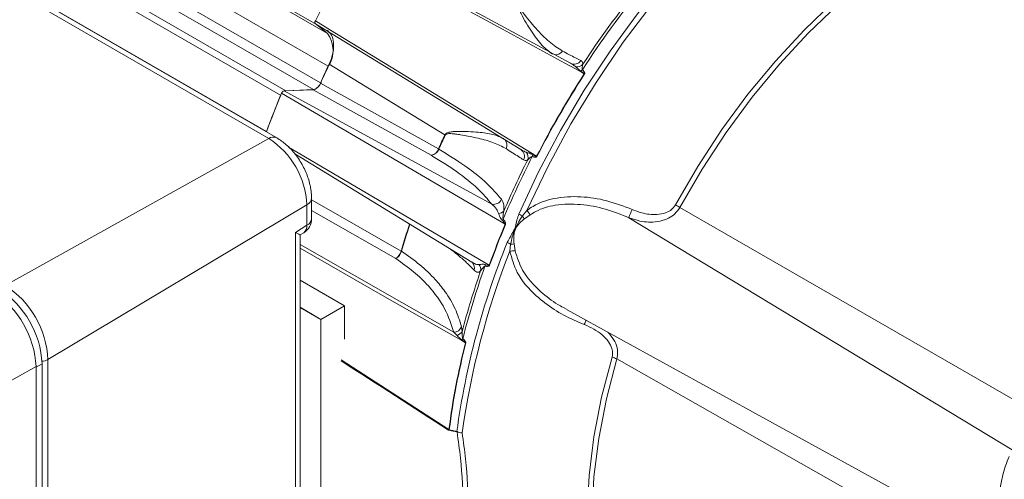
# Model space of a CAD drawing. Units: millimetres. Extents: x 5 to 550, y 5 to 426.
# Drawn here: x 456 to 501, y 47 to 68 of the extents above; entities that cross this region are included whole.
import ezdxf

# ---------------------------------------------------------------- set-up
doc = ezdxf.new("R2010")
doc.units = ezdxf.units.MM
doc.layers.add('OBJECT', color=7, linetype='Continuous')
doc.styles.add('SLDTEXTSTYLE4', font='MONOSB_1.TTF')
doc.dimstyles.new('SLDDIMSTYLE10', dxfattribs={"dimtxt": 2.680284, "dimasz": 3.9624, "dimexe": 0, "dimexo": 0.0625, "dimgap": 0.670071, "dimtad": 0, "dimtih": 1, "dimtoh": 1, "dimlfac": 1.5, "dimrnd": 1e-09, "dimzin": 12, "dimdsep": 46, "dimtxsty": 'SLDTEXTSTYLE4', "dimsah": 1, "dimcen": 0.09, "dimadec": 0, "dimazin": 3, "dimtfac": 1, "dimtmove": 0, "dimatfit": 0, "dimfxl": 0, "dimfrac": 2, "dimtolj": 1, "dimtzin": 12, "dimarcsym": 0})
doc.dimstyles.new('SLDDIMSTYLE2', dxfattribs={"dimtxt": 2.680284, "dimasz": 3.9624, "dimexe": 0, "dimexo": 0.0625, "dimgap": 0.670071, "dimtad": 0, "dimtih": 1, "dimtoh": 1, "dimlfac": 1.5, "dimrnd": 1e-09, "dimzin": 12, "dimdsep": 46, "dimtxsty": 'SLDTEXTSTYLE4', "dimsah": 1, "dimcen": 0.09, "dimadec": 0, "dimazin": 3, "dimtfac": 1, "dimtofl": 0, "dimtmove": 0, "dimatfit": 3, "dimfxl": 0, "dimfrac": 2, "dimtolj": 1, "dimtzin": 12, "dimarcsym": 0})
doc.dimstyles.new('SLDDIMSTYLE8', dxfattribs={"dimtxt": 2.680284, "dimasz": 3.9624, "dimexe": 0, "dimexo": 0.0625, "dimgap": 0.670071, "dimtad": 0, "dimtih": 1, "dimtoh": 1, "dimdec": 1, "dimlfac": 1.5, "dimrnd": 1e-09, "dimzin": 12, "dimdsep": 46, "dimtxsty": 'SLDTEXTSTYLE4', "dimsah": 1, "dimcen": 0, "dimadec": 0, "dimazin": 3, "dimtfac": 1, "dimtdec": 3, "dimtofl": 0, "dimtmove": 0, "dimatfit": 3, "dimfxl": 0, "dimfrac": 2, "dimtolj": 1, "dimtzin": 12, "dimarcsym": 0})

# ---------------------------------------------------------------- blocks, each defined once
blk = doc.blocks.new('_D_9')
at = {"layer": 'OBJECT'}
for p, q in [((491.334, 209.674), (507.551, 195.434)), ((514.829, 197.548), (514.298, 197.548)), ((514.298, 197.548), (514.298, 193.32)), ((524.641, 197.548), (525.172, 197.548)), ((525.172, 197.548), (525.172, 193.32)), ((507.551, 195.434), (513.901, 195.434)), ((514.298, 193.32), (514.829, 193.32)), ((525.172, 193.32), (524.641, 193.32))]:
    blk.add_line(p, q, dxfattribs=at)
blk.add_circle((513.901, 194.153), 0, dxfattribs=at)
blk.add_circle((513.901, 194.153), 0, dxfattribs=at)
blk.add_solid([(491.334, 209.674), (493.876, 206.563), (494.747, 207.556)], dxfattribs=at)
at = {"layer": 'OBJECT', "char_height": 2.6458, "attachment_point": 1, "style": 'SLDTEXTSTYLE4'}
for s, insert in [('4.19', (515.492, 196.802, -13.278)), ('%%c', (506.588, 193.274, -13.278)), ('106.4', (510.605, 193.274, -13.278))]:
    blk.add_mtext(s, dxfattribs=dict(at, insert=insert))
blk = doc.blocks.new('_D_11')
at = {"layer": 'OBJECT'}
for p, q in [((464.646, 246.984), (464.646, 289.233)), ((487.096, 257.851), (487.096, 289.233)), ((469.635, 288.173), (469.105, 288.173)), ((469.105, 288.173), (469.105, 283.944)), ((481.569, 288.173), (482.1, 288.173)), ((482.1, 288.173), (482.1, 283.944)), ((464.646, 286.058), (455.756, 286.058)), ((487.096, 286.058), (495.986, 286.058)), ((469.105, 283.944), (469.635, 283.944)), ((482.1, 283.944), (481.569, 283.944))]:
    blk.add_line(p, q, dxfattribs=at)
blk.add_circle((468.707, 284.777), 0, dxfattribs=at)
blk.add_circle((468.707, 284.777), 0, dxfattribs=at)
for points in [[(464.646, 286.058), (460.683, 286.719), (460.683, 285.398)], [(487.096, 286.058), (491.058, 285.398), (491.058, 286.719)]]:
    blk.add_solid(points, dxfattribs=at)
at = {"layer": 'OBJECT', "char_height": 2.6458, "attachment_point": 1, "style": 'SLDTEXTSTYLE4'}
for s, insert in [('1.326', (470.298, 287.427, -13.278)), ('33.68', (463.403, 284.732, -13.278))]:
    blk.add_mtext(s, dxfattribs=dict(at, insert=insert))
blk = doc.blocks.new('_D_12')
at = {"layer": 'OBJECT'}
for p, q in [((512.637, 273.134), (512.107, 273.134)), ((512.107, 273.134), (512.107, 268.905)), ((522.449, 273.134), (522.98, 273.134)), ((522.98, 273.134), (522.98, 268.905)), ((508.526, 271.02), (502.176, 271.02)), ((502.176, 271.02), (502.176, 255.561)), ((512.107, 268.905), (512.637, 268.905)), ((522.98, 268.905), (522.449, 268.905)), ((489.921, 255.561), (505.351, 255.561)), ((502.176, 245.714), (502.176, 255.561)), ((465.916, 245.714), (505.351, 245.714))]:
    blk.add_line(p, q, dxfattribs=at)
blk.add_circle((511.709, 269.738), 0, dxfattribs=at)
blk.add_circle((511.709, 269.738), 0, dxfattribs=at)
for points in [[(502.176, 255.561), (501.516, 251.598), (502.836, 251.598)], [(502.176, 245.714), (502.836, 249.676), (501.516, 249.676)]]:
    blk.add_solid(points, dxfattribs=at)
at = {"layer": 'OBJECT', "char_height": 2.6458, "attachment_point": 1, "style": 'SLDTEXTSTYLE4'}
for s, insert in [('.582', (513.3, 272.388, -13.278)), ('14.78', (506.405, 269.693, -13.278))]:
    blk.add_mtext(s, dxfattribs=dict(at, insert=insert))

msp = doc.modelspace()

# ---------------------------------------------------------------- linework, layer by layer
at = {"color": 7, "linetype": 'Continuous', "lineweight": 15}
for p, q in [((467.34266, 62.1863), (437.62907, 79.3396)), ((467.71423, 62.2187), (438.00064, 79.37199)), ((469.54215, 67.42201), (453.28788, 76.8054)), ((453.79071, 76.40369), (470.04497, 67.02031)), ((451.87045, 73.76556), (468.12471, 64.38217)), ((469.39979, 64.43166), (453.14553, 73.81505)), ((471.49692, 70.92601), (481.22556, 65.64221)), ((478.93847, 61.68085), (469.4977, 67.46326)), ((469.54215, 67.42201), (469.52405, 67.44146)), ((470.04497, 67.02031), (469.54215, 67.42201)), ((469.3862, 64.42681), (468.0507, 64.37497)), ((477.61249, 59.15972), (468.0507, 64.37497)), ((468.12471, 64.38217), (469.39979, 64.43166)), ((474.82144, 61.41079), (469.3862, 64.42681)), ((478.22429, 58.24611), (467.93209, 64.26634)), ((467.34266, 62.1863), (455.21462, 55.42939)), ((467.24411, 62.49009), (467.24703, 62.49843)), ((468.54237, 61.48268), (476.69537, 56.49296)), ((469.3157, 58.50083), (469.3157, 59.4449)), ((469.10184, 59.13932), (457.18549, 52.01574)), ((469.10184, 58.19525), (469.10184, 59.13932)), ((479.01663, 58.62424), (479.22258, 58.8786)), ((479.37394, 58.67039), (479.11115, 58.48367)), ((468.57243, 57.86791), (469.10184, 58.19525)), ((468.57243, 37.17103), (468.57243, 57.86791)), ((468.78629, 57.74874), (468.95444, 57.85271)), ((468.78629, 37.90134), (468.78629, 57.74874)), ((478.4403, 57.00213), (478.47566, 57.32661)), ((478.63228, 57.33501), (478.68275, 57.01241)), ((476.70325, 56.48529), (476.72075, 56.47604)), ((470.82495, 54.48835), (468.78629, 55.66524)), ((469.74731, 53.86625), (468.78629, 54.42104)), ((469.73833, 53.86107), (468.78629, 54.41067)), ((469.74731, 53.86625), (470.82495, 54.48835)), ((470.82495, 52.9613), (470.82495, 54.48835)), ((480.90203, 54.415), (481.07901, 54.31819)), ((481.07105, 54.30363), (500.96883, 43.37716)), ((469.73833, 53.86107), (469.74731, 53.86625)), ((469.73833, 42.24659), (469.73833, 53.86107)), ((469.74731, 42.25177), (469.74731, 53.86625)), ((476.21445, 53.52731), (476.24359, 53.30577)), ((475.99489, 53.14226), (475.85703, 53.27174)), ((454.48819, 50.49568), (456.63777, 51.69403)), ((456.63777, 51.6681), (456.91616, 51.82881)), ((456.63777, 29.03543), (456.63777, 51.69403)), ((456.63777, 29.06135), (456.63777, 51.6681)), ((456.91616, 29.22206), (456.91616, 51.82881)), ((457.18549, 52.01574), (457.18549, 29.35714)), ((475.65337, 48.79932), (475.64952, 48.78628)), ((476.00001, 48.71374), (476.00945, 48.70954)), ((476.00967, 48.69142), (476.0033, 48.69366))]:
    msp.add_line(p, q, dxfattribs=at)
at = {"color": 8, "linetype": 'Continuous', "lineweight": 15}
for p, q in [((470.07762, 65.51118), (453.83247, 74.8893)), ((453.48207, 74.11619), (469.72717, 64.7381)), ((467.8939, 64.17427), (451.64237, 73.55608)), ((450.99277, 71.88181), (467.24425, 62.50003)), ((477.49322, 56.36185), (468.25494, 61.7908)), ((486.26438, 59.01619), (503.1736, 49.27507)), ((473.18953, 56.66776), (469.3157, 58.87368)), ((483.91924, 58.54178), (501.62393, 47.82208)), ((468.78629, 57.3046), (475.85703, 53.27174)), ((470.68272, 52.00461), (475.63864, 48.80857)), ((483.35895, 52.04688), (500.96883, 42.07225))]:
    msp.add_line(p, q, dxfattribs=at)
at = {"color": 7, "linetype": 'Continuous', "lineweight": 15, "flags": 128}
for points in [[(478.85968, 58.70705), (479.76423, 60.6468), (480.76877, 62.55146), (481.86621, 64.40753), (483.04875, 66.20188), (484.30804, 67.92179), (485.63515, 69.5551), (487.0207, 71.09025), (488.45487, 72.51636), (489.92752, 73.82333), (491.4282, 75.00192), (492.94631, 76.04378), (494.47109, 76.94154), (495.99174, 77.68884), (497.49751, 78.28039), (498.97774, 78.71199), (500.42193, 78.98061), (501.81988, 79.08433), (503.16167, 79.02241)], [(503.12524, 78.86014), (501.72185, 78.89525), (500.25979, 78.7514), (498.75026, 78.42969), (497.20486, 77.93257), (495.63545, 77.26388), (494.05408, 76.42874), (492.47288, 75.43357), (490.90399, 74.28599), (489.35945, 72.99483), (487.85113, 71.57), (486.3906, 70.02242), (484.98906, 68.36398), (483.65729, 66.60741), (482.40549, 64.7662), (481.24329, 62.85447), (480.1796, 60.88691), (479.22258, 58.8786)], [(486.05968, 59.13032), (487.08341, 60.89436), (488.19754, 62.59504), (489.39232, 64.21752), (490.65732, 65.7476), (491.98147, 67.17191), (493.3532, 68.47801), (494.76053, 69.65447), (496.19115, 70.69101), (497.63255, 71.57857), (499.07213, 72.3094), (500.49732, 72.87711), (501.89566, 73.27672), (503.25491, 73.50476)], [(503.39517, 73.33675), (502.04101, 73.10957), (500.64792, 72.71145), (499.22807, 72.14588), (497.79388, 71.41779), (496.35788, 70.53355), (494.93263, 69.50089), (493.53057, 68.32884), (492.16398, 67.02764), (490.84479, 65.60866), (489.58453, 64.08432), (488.39423, 62.46792), (487.28428, 60.77361), (486.26438, 59.01619)], [(481.86528, 65.16488), (481.69329, 65.25826), (480.97424, 65.64869), (478.09811, 67.21033), (471.37485, 70.8608)], [(469.49315, 67.6016), (470.19065, 67.17426), (472.98103, 65.46471), (479.67176, 61.36559)], [(475.44682, 62.34711), (473.35857, 63.62214), (470.1192, 65.59997)], [(468.09178, 64.37657), (468.09419, 64.37725), (468.12471, 64.38217)], [(469.72272, 64.728), (470.07906, 64.53009), (472.2175, 63.34244), (475.15706, 61.70994)], [(486.99505, 34.50193), (485.97922, 35.09767), (485.06343, 35.85555), (484.2557, 36.76895), (483.56308, 37.82988), (482.99162, 39.02907), (482.54633, 40.35604), (482.23108, 41.79918), (482.04865, 43.34588), (482.00062, 44.98263), (482.08742, 46.69512), (482.30828, 48.46838), (482.66127, 50.2869), (483.14332, 52.1348)]]:
    msp.add_lwpolyline(points, dxfattribs=at)
at = {"color": 8, "linetype": 'Continuous', "lineweight": 15, "flags": 128}
for points in [[(469.3157, 59.3583), (470.52095, 58.67153), (473.43984, 57.00841)], [(476.39876, 52.79527), (476.22954, 52.89175), (475.52209, 53.29511), (472.69238, 54.90861), (468.78629, 57.13613)], [(483.35895, 52.04688), (482.87872, 50.20591), (482.52704, 48.3942), (482.30701, 46.62759), (482.22054, 44.92153), (482.26839, 43.29091), (482.45014, 41.75), (482.7642, 40.31227), (483.20782, 38.99027), (483.77714, 37.79558), (483.88954, 37.60005)]]:
    msp.add_lwpolyline(points, dxfattribs=at)
at = {"color": 7, "linetype": 'Continuous', "lineweight": 15}
for centre, radius, start, end in [((508.27345, 47.38458), 43.73373, 147.534014, 152.465986), ((517.6454, 42.08701), 42.75136, 140.74493, 147.03884), ((517.44289, 42.20483), 42.63668, 141.06541, 146.71836), ((468.99751, 66.23365), 1.30996, 326.252285, 36.907244), ((481.39575, 65.96586), 0.36567, 242.262249, 327.304275), ((504.84193, 49.28584), 38.36429, 154.833985, 156.264574), ((504.8012, 49.30639), 38.30821, 154.983863, 156.25342), ((481.50624, 65.88065), 0.40447, 265.59381, 316.439993), ((481.33818, 65.74724), 0.59286, 308.618112, 317.505434), ((519.04747, 41.16488), 44.25511, 147.158952, 152.841048), ((519.06405, 41.1553), 44.257, 147.158952, 152.841048), ((483.1846, 67.4617), 2.64878, 240.126606, 240.500062), ((468.08721, 64.21604), 0.16307, 102.93689, 162.035461), ((469.29782, 64.88425), 0.46393, 282.69761, 340.947016), ((505.69072, 48.54523), 40.9007, 157.395203, 160.050761), ((505.65977, 48.55788), 40.86413, 157.53522, 160.053421), ((465.28245, 58.96552), 3.82334, 2.605478, 57.394522), ((510.47454, 46.03364), 38.64027, 155.027173, 156.06509), ((510.49294, 46.02301), 38.64244, 155.027173, 156.06509), ((474.69207, 61.05101), 1.49984, 59.057369, 59.786906), ((474.72946, 61.85183), 0.45053, 281.781205, 341.642728), ((474.75866, 61.84599), 0.43971, 278.209316, 340.635076), ((474.52777, 60.63116), 1.24891, 58.867021, 59.743332), ((478.74325, 61.37163), 0.36569, 332.69604, 57.734539), ((517.98277, 41.7126), 43.23214, 152.980725, 157.185442), ((517.79651, 41.82186), 43.136, 153.299325, 156.748565), ((478.87234, 61.31859), 0.40447, 343.561512, 34.406677), ((478.90383, 61.53088), 0.59289, 342.494726, 351.381606), ((478.34002, 59.07016), 2.65378, 59.506252, 59.879004), ((477.68583, 59.55997), 0.40691, 259.616971, 334.945501), ((487.00638, 57.54166), 3.2451, 154.891403, 162.049491), ((481.57454, 50.84533), 9.42112, 60.145403, 61.570812), ((468.5537, 58.50083), 0.762, 301.72906, 0), ((477.90363, 59.09347), 0.35608, 272.957224, 316.978495), ((477.65012, 58.83536), 0.60195, 316.605073, 323.327243), ((479.76559, 60.234), 1.77546, 239.320193, 245.049451), ((477.86302, 57.74649), 1.44957, 30.567627, 37.266527), ((476.78881, 56.9503), 3.1051, 33.638878, 38.390172), ((516.41799, 42.34344), 41.37213, 157.394678, 160.193963), ((516.43446, 42.33392), 41.3739, 157.394678, 160.193963), ((477.70035, 57.35001), 1.03803, 58.731755, 59.68552), ((512.12399, 43.73835), 36.46501, 157.984339, 172.157932), ((479.02545, 58.59083), 1.37859, 239.122796, 246.496529), ((478.70434, 54.5299), 2.80604, 91.471396, 94.674401), ((472.88276, 57.15546), 0.57616, 302.171029, 345.213793), ((472.92569, 57.15336), 0.55265, 298.51711, 343.716288), ((473.14708, 56.51271), 0.5757, 57.5275, 59.433964), ((512.08994, 43.70258), 36.18254, 158.434286, 172.145762), ((478.61999, 55.62805), 1.38578, 87.404144, 97.450127), ((513.38421, 43.44243), 38.31669, 160.370133, 165.563871), ((476.70541, 56.14346), 0.39214, 352.724115, 38.843107), ((476.75195, 56.37978), 0.54634, 353.152419, 0.811645), ((477.10443, 55.6999), 0.76769, 58.281775, 59.572515), ((513.1428, 43.56944), 38.16213, 160.841148, 165.218663), ((452.90648, 51.82102), 4.28343, 2.605478, 57.394522), ((452.34838, 51.49884), 4.29383, 2.605478, 57.394522), ((452.62677, 51.63362), 4.29383, 2.605478, 57.394522), ((475.83499, 53.68028), 0.40913, 273.087499, 338.044161), ((475.94537, 53.48847), 0.34974, 278.140614, 328.506845), ((508.36696, 44.63428), 32.99345, 165.679139, 172.731524), ((508.38309, 44.62485), 32.99486, 165.679139, 172.731524), ((475.78667, 53.22565), 0.54225, 325.881814, 334.803963), ((476.13219, 52.34513), 0.52314, 57.467796, 59.366237), ((482.86678, 51.1481), 1.02472, 61.294761, 74.343524), ((475.30823, 48.51214), 0.43775, 38.773877, 41.553784), ((475.43636, 48.46994), 0.39445, 56.620728, 59.14766), ((476.14549, 48.72729), 0.14612, 185.321305, 193.306447), ((476.14462, 48.70209), 0.13537, 176.844977, 184.522236)]:
    msp.add_arc(centre, radius, start, end, dxfattribs=at)
at = {"color": 8, "linetype": 'Continuous', "lineweight": 15}
for centre, radius, start, end in [((480.54539, 66.40128), 0.36632, 258.787822, 327.858657), ((467.55694, 61.87573), 0.37732, 65.372657, 124.603083), ((477.94097, 61.8901), 0.36622, 332.136104, 41.36302), ((468.94007, 59.48018), 0.37729, 295.389193, 354.623255), ((468.94009, 58.53608), 0.37726, 295.38794, 354.638035), ((468.72768, 58.15327), 0.37651, 307.032952, 6.401482), ((506.58042, 47.4871), 34.48121, 161.809697, 163.970597), ((506.59859, 47.47655), 34.48312, 161.809787, 163.970597), ((476.46511, 56.24551), 0.34555, 341.542312, 43.046272), ((486.69708, 51.75817), 5.18358, 156.505256, 158.778306), ((456.92184, 52.49916), 0.55064, 269.132636, 298.606734)]:
    msp.add_arc(centre, radius, start, end, dxfattribs=at)
at = {"color": 7, "linetype": 'Continuous', "lineweight": 15}
msp.add_ellipse((468.02429, 58.17348), major_axis=(0.762, -0.42474), ratio=0.00006026, start_param=5.51527403, end_param=6.28315172, dxfattribs=at)
at = {"color": 8, "linetype": 'Continuous', "lineweight": 15}
msp.add_ellipse((129.41631, 256.19885), major_axis=(385.90478, -234.81863), ratio=0.01359962, start_param=0.4659937, end_param=0.49410332, dxfattribs=at)
at = {"color": 7, "linetype": 'Continuous', "lineweight": 15}
for points, knots in [([(480.40488, 66.06983), (480.24697, 66.18521), (479.92494, 66.4205), (479.44973, 67.08926), (479.06504, 67.68984), (478.87626, 68.10988), (478.86986, 68.24856), (478.88329, 68.30072), (478.89651, 68.32261), (478.90236, 68.33229)], [0, 0, 0, 0, 0.29317571, 0.59786863, 0.8876477, 0.96303961, 0.98338309, 0.99265214, 1, 1, 1, 1]), ([(478.919, 68.32291), (478.91484, 68.31559), (478.90513, 68.29848), (478.90072, 68.25546), (478.93113, 68.137), (479.18167, 67.77005), (479.65055, 67.23109), (480.24963, 66.59903), (480.65371, 66.33719), (480.85557, 66.20639)], [0, 0, 0, 0, 0.00559284, 0.01307568, 0.03117508, 0.10462663, 0.39719699, 0.69887982, 1, 1, 1, 1]), ([(469.4977, 67.46326), (469.49126, 67.4686), (469.47839, 67.47928), (469.47031, 67.50922), (469.47205, 67.54542), (469.4815, 67.57776), (469.49043, 67.59604), (469.49315, 67.6016)], [0, 0, 0, 0, 0.22540346, 0.45080908, 0.67616724, 0.90151052, 1, 1, 1, 1]), ([(470.0168, 67.1635), (470.09404, 67.09944), (470.24853, 66.97134), (470.34535, 66.61206), (470.32487, 66.17751), (470.22036, 65.82334), (470.13494, 65.63473), (470.1192, 65.59997)], [0, 0, 0, 0, 0.23665604, 0.47331409, 0.70992866, 0.9465348, 1, 1, 1, 1]), ([(480.85557, 66.20639), (480.96554, 66.14882), (481.29214, 65.97783), (481.53945, 65.85188), (481.70348, 65.76833)], [0, 0, 0, 0, 0.33672177, 1, 1, 1, 1]), ([(481.70348, 65.76833), (481.72424, 65.75582), (481.77757, 65.72367), (481.79108, 65.64809), (481.79934, 65.60192)], [0, 0, 0, 0, 0.38913415, 1, 1, 1, 1]), ([(481.47516, 65.47738), (481.42829, 65.51343), (481.34975, 65.57385), (481.26124, 65.62257), (481.22556, 65.64221)], [0, 0, 0, 0, 0.596806079, 1, 1, 1, 1]), ([(481.7082, 65.28403), (481.67684, 65.30733), (481.59109, 65.37102), (481.52015, 65.4361), (481.47516, 65.47738)], [0, 0, 0, 0, 0.36580383, 1, 1, 1, 1]), ([(481.86528, 65.16488), (481.8654, 65.16507), (481.86566, 65.16551), (481.86579, 65.16645), (481.86546, 65.16845), (481.86153, 65.17496), (481.83962, 65.19494), (481.78747, 65.23249), (481.73834, 65.26443), (481.7082, 65.28403)], [0, 0, 0, 0, 0.00273485, 0.00606574, 0.01181899, 0.03030487, 0.11636334, 0.45802617, 1, 1, 1, 1]), ([(481.79934, 65.60192), (481.7861, 65.5471), (481.76862, 65.47472), (481.76279, 65.38074), (481.77236, 65.35479), (481.77532, 65.34675)], [0, 0, 0, 0, 0.68309107, 0.90192419, 1, 1, 1, 1]), ([(481.77532, 65.34675), (481.80132, 65.31909), (481.84247, 65.2753), (481.88008, 65.21729), (481.8873, 65.18241), (481.88578, 65.16678), (481.88195, 65.1595), (481.88028, 65.15633)], [0, 0, 0, 0, 0.52077453, 0.82435003, 0.91337884, 0.96227917, 1, 1, 1, 1]), ([(469.72272, 64.728), (469.70323, 64.68976), (469.66423, 64.61328), (469.58045, 64.51808), (469.48958, 64.45165), (469.42364, 64.42926), (469.39115, 64.42713), (469.3862, 64.42681)], [0, 0, 0, 0, 0.23929156, 0.47858509, 0.717836, 0.95707989, 1, 1, 1, 1]), ([(469.3157, 59.4449), (469.31139, 59.55293), (469.2995, 59.85104), (469.1778, 60.35549), (468.93071, 60.93205), (468.5843, 61.46293), (468.1749, 61.91245), (467.86371, 62.11932), (467.71423, 62.2187)], [0, 0, 0, 0, 0.103054988, 0.284377762, 0.465393492, 0.646699373, 0.830290687, 1, 1, 1, 1]), ([(475.44682, 62.34711), (475.45171, 62.35612), (475.4632, 62.37729), (475.4895, 62.40424), (475.53517, 62.4359), (475.59936, 62.461), (475.68927, 62.48251), (475.80845, 62.49884), (475.98083, 62.51), (476.22956, 62.51297), (476.58298, 62.50336), (477.09753, 62.46679), (477.68997, 62.39495), (478.00188, 62.24996), (478.15766, 62.17754)], [0, 0, 0, 0, 0.00665342, 0.01564251, 0.02566174, 0.04741907, 0.06951197, 0.10163487, 0.14908143, 0.21972249, 0.3249812, 0.48071026, 0.74064609, 1, 1, 1, 1]), ([(478.26473, 61.71893), (478.08088, 61.81507), (477.7129, 62.00748), (477.09128, 62.17346), (476.56842, 62.28947), (476.21496, 62.35352), (475.96927, 62.3895), (475.8009, 62.40653), (475.68586, 62.41119), (475.60078, 62.40714), (475.54113, 62.39681), (475.49944, 62.37791), (475.47625, 62.36002), (475.46705, 62.344), (475.46326, 62.3374)], [0, 0, 0, 0, 0.26142468, 0.52321873, 0.68104108, 0.7875289, 0.85866235, 0.90604133, 0.93768327, 0.95898401, 0.97909024, 0.98773179, 0.99494112, 1, 1, 1, 1]), ([(475.17349, 61.70019), (475.58935, 61.44113), (476.33719, 60.97525), (477.35816, 60.18702), (477.78701, 59.69468), (478.05445, 59.38765)], [0, 0, 0, 0, 0.32041067, 0.57619456, 1, 1, 1, 1]), ([(479.0682, 61.20388), (478.99289, 61.25295), (478.76924, 61.39867), (478.46592, 61.59122), (478.26473, 61.71893)], [0, 0, 0, 0, 0.33672139, 1, 1, 1, 1]), ([(478.93847, 61.68085), (478.9891, 61.65107), (479.0674, 61.60502), (479.15796, 61.56426), (479.19683, 61.55043), (479.20604, 61.54715)], [0, 0, 0, 0, 0.5826787, 0.90104755, 1, 1, 1, 1]), ([(477.61249, 59.15972), (477.41635, 59.39504), (477.01839, 59.87247), (476.20287, 60.51557), (475.44426, 61.03288), (475.02949, 61.28455), (474.82144, 61.41079)], [0, 0, 0, 0, 0.334908267, 0.679483023, 0.839231266, 1, 1, 1, 1]), ([(479.26027, 61.20413), (479.25213, 61.19982), (479.17641, 61.15975), (479.11923, 61.18307), (479.0682, 61.20388)], [0, 0, 0, 0, 0.10758967, 1, 1, 1, 1]), ([(479.20604, 61.54715), (479.26506, 61.52861), (479.35695, 61.49974), (479.45497, 61.45724), (479.49003, 61.44203)], [0, 0, 0, 0, 0.642311974, 1, 1, 1, 1]), ([(479.46926, 61.35254), (479.45644, 61.34959), (479.42999, 61.3435), (479.35261, 61.29256), (479.30168, 61.24379), (479.26027, 61.20413)], [0, 0, 0, 0, 0.14971255, 0.30861386, 1, 1, 1, 1]), ([(479.68667, 61.35688), (479.68454, 61.35359), (479.67913, 61.3452), (479.66633, 61.33748), (479.64567, 61.33054), (479.61819, 61.32825), (479.5801, 61.33018), (479.53003, 61.33766), (479.49192, 61.34699), (479.46926, 61.35254)], [0, 0, 0, 0, 0.04118305, 0.10493229, 0.16828713, 0.31364451, 0.46331855, 0.68088801, 1, 1, 1, 1]), ([(479.49003, 61.44203), (479.51077, 61.43143), (479.54542, 61.41373), (479.58988, 61.39232), (479.62232, 61.37789), (479.64427, 61.36897), (479.65957, 61.36467), (479.66642, 61.36327), (479.67004, 61.3641), (479.67092, 61.36454), (479.6715, 61.3651), (479.67169, 61.36545), (479.67176, 61.36559)], [0, 0, 0, 0, 0.35126871, 0.58661934, 0.74406296, 0.88786824, 0.9428745, 0.98503155, 0.99013387, 0.99527576, 0.99808065, 1, 1, 1, 1]), ([(478.05445, 59.38765), (478.09938, 59.31133), (478.17465, 59.18347), (478.16703, 58.94616), (478.16396, 58.85052)], [0, 0, 0, 0, 0.59696716, 1, 1, 1, 1]), ([(479.22258, 58.8786), (479.31545, 58.94309), (479.68806, 59.20184), (480.53296, 59.48397), (481.6972, 59.5453), (482.92184, 59.35788), (483.68163, 59.0667), (484.06792, 58.91867)], [0, 0, 0, 0, 0.06738184, 0.27035286, 0.51746238, 0.7546729, 1, 1, 1, 1]), ([(477.922, 58.73786), (477.89293, 58.80597), (477.8175, 58.98268), (477.69053, 59.09234), (477.61249, 59.15972)], [0, 0, 0, 0, 0.38543748, 1, 1, 1, 1]), ([(483.91924, 58.54178), (483.56546, 58.68367), (482.84857, 58.97119), (481.69886, 59.18521), (480.5996, 59.17103), (479.80843, 58.94808), (479.45978, 58.72524), (479.37394, 58.67039)], [0, 0, 0, 0, 0.241241749, 0.488860897, 0.735898701, 0.934982806, 1, 1, 1, 1]), ([(486.26438, 59.01619), (486.19348, 58.91255), (486.05448, 58.70937), (485.69223, 58.47566), (485.14097, 58.31443), (484.50266, 58.34044), (484.08395, 58.48494), (483.91924, 58.54178)], [0, 0, 0, 0, 0.14272838, 0.2798145, 0.48441141, 0.79716989, 1, 1, 1, 1]), ([(484.06792, 58.91867), (484.21269, 58.86306), (484.57625, 58.72339), (485.11971, 58.65657), (485.59031, 58.74228), (485.89391, 58.90015), (486.00435, 59.05349), (486.05968, 59.13032)], [0, 0, 0, 0, 0.21472563, 0.5392545, 0.7416117, 0.87054177, 1, 1, 1, 1]), ([(478.08752, 58.42181), (478.06536, 58.44852), (477.98584, 58.54439), (477.94875, 58.65678), (477.922, 58.73786)], [0, 0, 0, 0, 0.27860421, 1, 1, 1, 1]), ([(478.16396, 58.85052), (478.14542, 58.75598), (478.12272, 58.64025), (478.12203, 58.50971), (478.13067, 58.48285), (478.13292, 58.47586)], [0, 0, 0, 0, 0.76741893, 0.9394397, 1, 1, 1, 1]), ([(478.13292, 58.47586), (478.14455, 58.46096), (478.18202, 58.41298), (478.22443, 58.34989), (478.24385, 58.28474), (478.2451, 58.25618), (478.24094, 58.24297), (478.23914, 58.23726)], [0, 0, 0, 0, 0.22399269, 0.72152535, 0.8643949, 0.94144591, 1, 1, 1, 1]), ([(478.31796, 57.40762), (478.41503, 57.58186), (478.53018, 57.78855), (478.71673, 58.11678), (478.73389, 58.40547), (478.82363, 58.62062), (478.85968, 58.70705)], [0, 0, 0, 0, 0.43328793, 0.51400424, 0.80476052, 1, 1, 1, 1]), ([(478.47566, 57.32661), (478.49745, 57.43961), (478.5301, 57.60894), (478.59908, 57.79825), (478.63789, 57.89158), (478.65825, 57.9389), (478.67496, 57.97794), (478.72012, 58.08641), (478.81257, 58.32088), (478.93943, 58.50946), (479.01663, 58.62424)], [0, 0, 0, 0, 0.243012088, 0.364162747, 0.430594215, 0.45959057, 0.474175706, 0.521020226, 0.708470115, 1, 1, 1, 1]), ([(479.11115, 58.48367), (479.06101, 58.44516), (478.9426, 58.35421), (478.8236, 58.22237), (478.7453, 58.11166), (478.71693, 58.06444), (478.70102, 58.03386), (478.69561, 58.02267), (478.69022, 58.01099), (478.68598, 58.00138), (478.67896, 57.98426), (478.66984, 57.95969), (478.65456, 57.91053), (478.63114, 57.80577), (478.60731, 57.60818), (478.62275, 57.43935), (478.63228, 57.33501)], [0, 0, 0, 0, 0.14521562, 0.34291951, 0.40486461, 0.45654018, 0.46883132, 0.48341096, 0.48477212, 0.49803109, 0.50721209, 0.52663327, 0.55714931, 0.62288234, 0.7669572, 1, 1, 1, 1]), ([(478.22429, 58.24611), (478.22486, 58.24794), (478.22587, 58.25121), (478.22578, 58.26005), (478.22036, 58.27721), (478.18981, 58.32447), (478.14222, 58.37176), (478.10071, 58.40975), (478.08752, 58.42181)], [0, 0, 0, 0, 0.02118156, 0.03790748, 0.09795664, 0.23140746, 0.755847, 1, 1, 1, 1]), ([(475.85703, 53.27174), (475.73956, 53.63557), (475.50135, 54.37329), (474.81881, 55.30146), (474.03645, 56.0714), (473.47315, 56.46805), (473.18953, 56.66776)], [0, 0, 0, 0, 0.29295685, 0.5940294, 0.79559879, 1, 1, 1, 1]), ([(473.45617, 56.9984), (473.74456, 56.79594), (474.32539, 56.3882), (474.97211, 55.76067), (475.51911, 55.0851), (475.95622, 54.36025), (476.12795, 53.80632), (476.21445, 53.52731)], [0, 0, 0, 0, 0.20159703, 0.40601391, 0.56275942, 0.77976665, 1, 1, 1, 1]), ([(481.86501, 53.63451), (481.70694, 53.69813), (481.22632, 53.89158), (480.46259, 54.30645), (479.54457, 55.005), (478.74996, 55.88945), (478.53318, 56.66841), (478.4403, 57.00213)], [0, 0, 0, 0, 0.10132711, 0.30809288, 0.5145713, 0.7920304, 1, 1, 1, 1]), ([(477.01083, 56.38941), (477.06841, 56.39588), (477.14849, 56.40488), (477.25631, 56.40071), (477.29147, 56.38965), (477.29823, 56.38752)], [0, 0, 0, 0, 0.67399816, 0.937248, 1, 1, 1, 1]), ([(477.29439, 56.31464), (477.29023, 56.31339), (477.26384, 56.30549), (477.18657, 56.22713), (477.13403, 56.15114), (477.09439, 56.0938)], [0, 0, 0, 0, 0.04392327, 0.27853431, 1, 1, 1, 1]), ([(477.50804, 56.35293), (477.50605, 56.34852), (477.5003, 56.33581), (477.48444, 56.32236), (477.45531, 56.30904), (477.41498, 56.30371), (477.35813, 56.30486), (477.3181, 56.311), (477.29439, 56.31464)], [0, 0, 0, 0, 0.04950571, 0.1427495, 0.23533878, 0.45673989, 0.67822396, 1, 1, 1, 1]), ([(477.29823, 56.38752), (477.32087, 56.37971), (477.35875, 56.36665), (477.41195, 56.35274), (477.44835, 56.3466), (477.47188, 56.34774), (477.48239, 56.35078), (477.48828, 56.35427), (477.49179, 56.35843), (477.49285, 56.36096), (477.49322, 56.36185)], [0, 0, 0, 0, 0.34992296, 0.58566207, 0.81034188, 0.89550791, 0.93316082, 0.96833629, 0.98880323, 1, 1, 1, 1]), ([(477.09439, 56.0938), (477.06646, 56.07443), (476.97039, 56.0078), (476.87389, 56.05494), (476.80538, 56.12359), (476.79289, 56.13611)], [0, 0, 0, 0, 0.25095983, 0.8633834, 1, 1, 1, 1]), ([(483.14332, 52.1348), (483.1536, 52.18214), (483.18134, 52.30987), (483.14257, 52.56004), (482.9812, 52.86778), (482.58118, 53.29592), (482.15636, 53.49677), (481.86501, 53.63451)], [0, 0, 0, 0, 0.07041133, 0.18997564, 0.35631651, 0.55855165, 1, 1, 1, 1]), ([(476.23559, 52.9215), (476.2033, 52.94641), (476.11482, 53.01467), (476.04148, 53.0927), (475.99489, 53.14226)], [0, 0, 0, 0, 0.36493249, 1, 1, 1, 1]), ([(476.24359, 53.30577), (476.24245, 53.23449), (476.24094, 53.14026), (476.25845, 53.03238), (476.27292, 53.00356), (476.27733, 52.99481)], [0, 0, 0, 0, 0.68370681, 0.90384384, 1, 1, 1, 1]), ([(476.39876, 52.79527), (476.3988, 52.79548), (476.3989, 52.79597), (476.39874, 52.79701), (476.39786, 52.79925), (476.39242, 52.80661), (476.36684, 52.82922), (476.3132, 52.86867), (476.26405, 52.90213), (476.23559, 52.9215)], [0, 0, 0, 0, 0.00276136, 0.00616535, 0.01215377, 0.03187732, 0.12464861, 0.49308143, 1, 1, 1, 1]), ([(476.27733, 52.99481), (476.30567, 52.96469), (476.35099, 52.91654), (476.39723, 52.85311), (476.41251, 52.81463), (476.41535, 52.79754), (476.41408, 52.78963), (476.41352, 52.78619)], [0, 0, 0, 0, 0.5147454, 0.82317225, 0.91306478, 0.96221113, 1, 1, 1, 1]), ([(475.60905, 48.77568), (475.60963, 48.77631), (475.61773, 48.78493), (475.62711, 48.79405), (475.63582, 48.80251)], [0, 0, 0, 0, 0.07262535, 1, 1, 1, 1]), ([(475.64952, 48.78628), (475.64144, 48.78415), (475.63048, 48.78125), (475.61716, 48.77778), (475.61172, 48.77637), (475.60905, 48.77568)], [0, 0, 0, 0, 0.5857477, 0.79609474, 1, 1, 1, 1]), ([(476.0033, 48.69366), (475.88974, 48.71789), (475.75815, 48.74597), (475.62702, 48.7721), (475.60905, 48.77568)], [0, 0, 0, 0, 0.86289227, 1, 1, 1, 1]), ([(475.63582, 48.80251), (475.63653, 48.80328), (475.63792, 48.80479), (475.6384, 48.80733), (475.63864, 48.80857)], [0, 0, 0, 0, 0.50882894, 1, 1, 1, 1]), ([(475.64952, 48.78628), (475.70286, 48.77558), (475.8195, 48.75218), (475.93651, 48.72726), (476.00001, 48.71374)], [0, 0, 0, 0, 0.45734294, 1, 1, 1, 1]), ([(476.00945, 48.70954), (476.04344, 48.69464), (476.11001, 48.66547), (476.19947, 48.65097), (476.24441, 48.64725), (476.24683, 48.64705)], [0, 0, 0, 0, 0.4966645, 0.97281072, 1, 1, 1, 1]), ([(476.00967, 42.017), (476.0891, 42.51814), (476.24873, 43.5252), (476.31979, 45.34782), (476.23253, 47.08519), (476.06556, 48.2886), (476.00967, 48.69142)], [0, 0, 0, 0, 0.24882768, 0.50003619, 0.83264535, 1, 1, 1, 1]), ([(476.24683, 48.64705), (476.24442, 48.64707), (476.19951, 48.64751), (476.11014, 48.65534), (476.04362, 48.67922), (476.00967, 48.69142)], [0, 0, 0, 0, 0.02709596, 0.5033374, 1, 1, 1, 1]), ([(476.24683, 48.64705), (476.30113, 48.24581), (476.46506, 47.03452), (476.55066, 45.29139), (476.48171, 43.45216), (476.32537, 42.43709), (476.24683, 41.92713)], [0, 0, 0, 0, 0.165616, 0.49996356, 0.74879122, 1, 1, 1, 1]), ([(500.96883, 45.56619), (500.97625, 45.74938), (500.99132, 46.12112), (501.10221, 46.65775), (501.24451, 47.14136), (501.35504, 47.41922), (501.41068, 47.5591)], [0, 0, 0, 0, 0.29221073, 0.59296719, 0.79510664, 1, 1, 1, 1])]:
    msp.add_open_spline(points, degree=3, knots=knots, dxfattribs=at)
at = {"color": 8, "linetype": 'Continuous', "lineweight": 15}
for points, knots in [([(476.79289, 56.13611), (476.69798, 56.23382), (476.50756, 56.42985), (476.15713, 56.73607), (475.88303, 56.96264), (475.72503, 57.08247), (475.69539, 57.10495)], [0, 0, 0, 0, 0.33372487, 0.66954599, 0.93800405, 1, 1, 1, 1]), ([(478.68275, 57.01241), (478.77839, 56.70847), (479.00468, 55.98939), (479.77361, 55.19128), (480.44458, 54.65696), (480.81744, 54.45974), (480.90203, 54.415)], [0, 0, 0, 0, 0.27132555, 0.64191801, 0.91877261, 1, 1, 1, 1]), ([(476.70373, 56.50505), (476.77216, 56.45745), (476.87189, 56.38807), (476.97764, 56.38909), (477.01083, 56.38941)], [0, 0, 0, 0, 0.68611343, 1, 1, 1, 1]), ([(482.94747, 53.27323), (483.04304, 53.16974), (483.23705, 52.95966), (483.38321, 52.59283), (483.41205, 52.27719), (483.37344, 52.10973), (483.35895, 52.04688)], [0, 0, 0, 0, 0.30576575, 0.62066518, 0.85763837, 1, 1, 1, 1])]:
    msp.add_open_spline(points, degree=3, knots=knots, dxfattribs=at)

# ---------------------------------------------------------------- dimensions: what is measured, and where the dimension line sits
at = {"layer": 'OBJECT'}
dim = msp.add_linear_dim(base=(487.09585, 286.05831), p1=(464.64564, 245.71386), p2=(487.09585, 255.5606), text='(<> \\PTYP)', dimstyle='SLDDIMSTYLE10', dxfattribs=at)
dim.commit()
dim.dimension.update_dxf_attribs({"geometry": '_D_11', "text_midpoint": (475.60223, 286.05831), "dimtype": 160})
dim = msp.add_linear_dim(base=(502.17602, 255.5606), p1=(464.64564, 245.71386), p2=(487.09585, 255.5606), angle=90, text='(<>\\PTYP)', dimstyle='SLDDIMSTYLE2', dxfattribs=at)
dim.commit()
dim.dimension.update_dxf_attribs({"geometry": '_D_12', "text_midpoint": (502.17602, 271.0196), "dimtype": 160})
dim = msp.add_diameter_dim_2p(p1=(437.95703, 256.54662), p2=(491.33424, 209.67415), text='(<>)', dimstyle='SLDDIMSTYLE8', dxfattribs=at)
dim.commit()
dim.dimension.update_dxf_attribs({"geometry": '_D_9', "text_midpoint": (519.735, 195.43389), "dimtype": 163})

doc.saveas('drawing.dxf')
